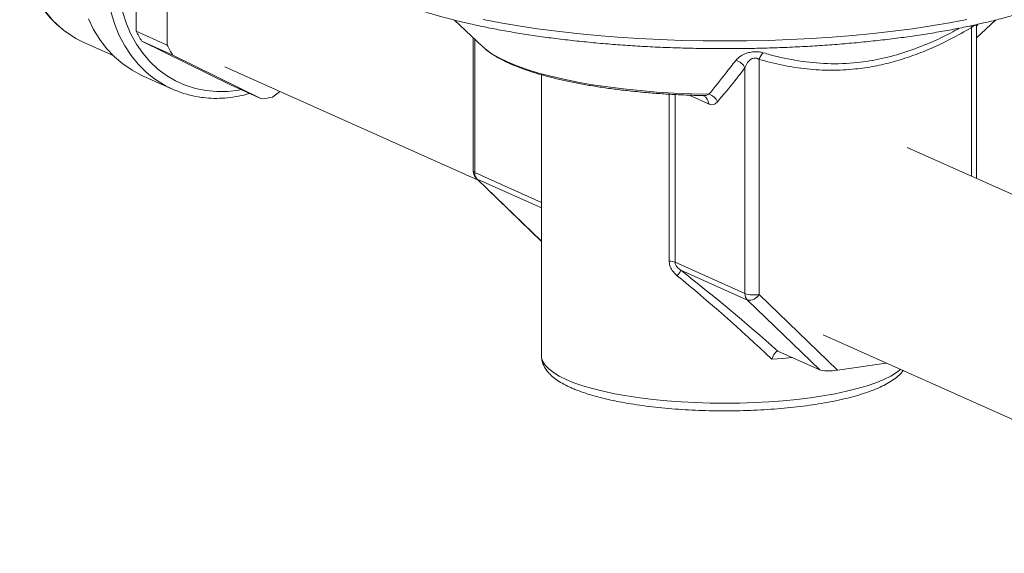
# Model space of a CAD drawing. Extents: x 19.1 to 30.2, y 3.1 to 8.5.
# Drawn here: x 21.9 to 22.1, y 7 to 7.2 of the extents above; entities that cross this region are included whole.
import ezdxf

# ---------------------------------------------------------------- set-up
doc = ezdxf.new("R2010")
doc.units = 0
doc.header["$MEASUREMENT"] = 0
doc.layers.get('0').update_dxf_attribs({"linetype": 'CONTINUOUS'})
doc.layers.add('D7', color=7, linetype='CONTINUOUS')

# ---------------------------------------------------------------- blocks, each defined once
blk = doc.blocks.new('A$C0D8A21F6')
at = {"color": 7, "linetype": 'Continuous', "lineweight": 15}
for p, q in [((1.997391676711416, 3.248140759432204), (1.997391676711416, 3.219475174902126)), ((2.005174916925938, 3.244651628297039), (2.005174916925938, 3.215986043766961)), ((2.077356922340755, 3.222264655100503), (2.084447789678933, 3.215575912909811)), ((2.20857320773581, 3.21779116376435), (2.213309843355432, 3.22225918340143)), ((1.997391676711416, 3.219475174902126), (2.005174916925938, 3.215986043766961)), ((2.207271481149405, 3.183007064092486), (2.207271481149405, 3.220349677474335)), ((2.20857320773581, 3.18242351602807), (2.20857320773581, 3.220436762557281)), ((2.208909132554851, 3.221209244656251), (2.20860904583057, 3.220832692639052)), ((1.984262694725572, 3.21664499162739), (1.991606186508733, 3.213352994320964)), ((1.998804405143574, 3.216957096089335), (2.021062002789705, 3.205950239844116)), ((2.006587645358096, 3.21346796495417), (1.998804405143574, 3.216957096089335)), ((2.082099358616333, 3.217791163764353), (2.082099358616333, 3.184276419240398)), ((2.08244815520392, 3.217462147532611), (2.08244815520392, 3.183939507608322)), ((2.084447789678933, 3.215575912909811), (2.084799151307166, 3.215257180721697)), ((2.006587645358096, 3.21346796495417), (2.028845243004227, 3.202461108708949)), ((2.15391127529945, 3.21237610218185), (2.15391127529945, 3.153251113815504)), ((2.019696906085471, 3.210508302336486), (2.083330835192712, 3.181981992318867)), ((2.150354892127837, 3.153497750247844), (2.150354892127837, 3.210203459930861)), ((1.99914814331548, 3.208188850791924), (2.006524593971747, 3.204882078426888)), ((2.099233466574375, 3.208505892898806), (2.099233466574375, 3.137842099932401)), ((2.021062002789705, 3.205950239844116), (2.028845243004227, 3.202461108708949)), ((2.031670699868542, 3.202883314595985), (2.033488644507045, 3.204325635142816)), ((2.131333215940472, 3.161673765930662), (2.131333215940472, 3.203618446018117)), ((2.132797111081786, 3.203541947525515), (2.132797111081786, 3.161368688163638)), ((2.141195597526419, 3.201198791338673), (2.136331982045135, 3.203379090511962)), ((2.313876367501933, 3.135217400934017), (2.191152443575362, 3.190233030954413)), ((2.08244815520392, 3.183939507608322), (2.099233466574375, 3.176414858374596)), ((2.08289407157352, 3.182403873578629), (2.099233466574375, 3.166621229961372)), ((2.08289407157352, 3.182403873578629), (2.083108528828475, 3.18225999515489)), ((2.099233466574375, 3.175031383318291), (2.083108528828475, 3.18225999515489)), ((2.083108528828475, 3.18225999515489), (2.099233466574375, 3.166684501338835)), ((2.132797111081786, 3.161368688163638), (2.150354892127837, 3.153497750247844)), ((2.151015265752392, 3.151818237794414), (2.134257712264443, 3.159330443509834)), ((2.15391127529945, 3.153251113815504), (2.173633989512282, 3.134200434792806)), ((2.169143697004586, 3.134307517857824), (2.151015265752392, 3.151818237794414)), ((2.170030312873507, 3.143115679749677), (2.292601089247398, 3.088168703898962)), ((2.158625935029775, 3.139002639174311), (2.158828469622122, 3.138931707788295)), ((2.169143697004586, 3.134307517857824), (2.158828469622122, 3.138931707788295)), ((2.185846727549674, 3.136025375021532), (2.173633989512282, 3.134200434792806))]:
    blk.add_line(p, q, dxfattribs=at)
at = {"color": 7, "linetype": 'Continuous', "lineweight": 15, "flags": 128}
for points in [[(1.985360593979195, 3.222548682681028), (1.986670641887017, 3.21988358466805), (1.988209697068129, 3.217398269396721), (1.98996486932937, 3.215113552361018), (1.99192145841198, 3.213048568965718), (1.994063077111974, 3.211220614259833), (1.996371788529501, 3.209644998083776), (1.998828256297386, 3.208334916843416), (1.99914814331548, 3.208188850791924)], [(1.968400358655117, 3.243828366754702), (1.96853245200937, 3.240708315388808), (1.968927571231021, 3.237655160366993), (1.969582243998133, 3.234695732925367), (1.970490717022869, 3.231856040618698), (1.971645006611638, 3.229161038765081), (1.973034968826042, 3.226634411137709), (1.97464838862814, 3.224298361831018), (1.976471087226713, 3.222173420130314), (1.978487046680939, 3.220278260099661), (1.979122968560546, 3.21976017204025)], [(2.084538155779825, 3.222405799148817), (2.088933570962226, 3.22156965350084), (2.09350027932787, 3.220797446307795), (2.098224411933515, 3.220091522737548), (2.103091621743715, 3.219454026656777), (2.108087127202239, 3.218886894120129), (2.113195757123208, 3.21839184749048), (2.118401996765456, 3.217970390208173), (2.123690034950286, 3.217623802225116), (2.12904381207953, 3.217353136117634), (2.134447068908031, 3.21715921388979), (2.139883395922368, 3.21704262447702), (2.145336283176064, 3.217003721957541), (2.150789170429775, 3.21704262447702), (2.156225497444112, 3.21715921388979), (2.161628754272598, 3.217353136117634), (2.166982531401857, 3.217623802225116), (2.172270569586686, 3.217970390208173), (2.177476809228921, 3.21839184749048), (2.182585439149889, 3.218886894120129), (2.187580944608428, 3.219454026656777), (2.192448154418628, 3.220091522737548), (2.197172287024273, 3.220797446307795), (2.201738995389903, 3.22156965350084), (2.206134410572318, 3.222405799148817)], [(2.000972651189286, 3.208279389164062), (1.999909159708068, 3.209179015925663), (1.997906627109899, 3.211164748347034), (1.996098684796081, 3.213373197447538), (1.99450031394602, 3.215786063322408), (1.993124759163976, 3.218383352205105), (1.991983418730086, 3.221143542141959), (1.991085750150617, 3.224043761329874), (1.990439191790159, 3.227059977639268), (1.990049101234874, 3.230167197751886), (1.989918710897982, 3.233339674263295)], [(1.992882363540986, 3.233134143903012), (1.993012392936592, 3.230062843339709), (1.993401338420398, 3.22705739386511), (1.994045781925522, 3.224144207477259), (1.99494006005925, 3.221348885362881), (1.996076313873203, 3.218695992913227), (1.997444557928006, 3.216208843842534), (1.999032768045694, 3.213909295306259), (2.000826986978666, 3.211817555819628), (2.002811447066406, 3.209952007664455), (2.004968708802338, 3.20832904534501), (2.00727981409274, 3.206962931512507), (2.009724452861221, 3.205865671624432), (2.012281141534388, 3.20504690844013), (2.014927411840247, 3.204513837279906), (2.017640008260202, 3.204271142792283), (2.020395092399383, 3.20432095778515), (2.023168452479325, 3.204662844482549), (2.023709549580431, 3.204763377087126)], [(2.208909132554851, 3.221209244656251), (2.208646250014212, 3.221021045700324), (2.20859690183444, 3.220976366073295)], [(2.084799151307166, 3.215257180721697), (2.08526228070771, 3.214870320465444), (2.086774420987609, 3.213791395037063), (2.088575427899158, 3.212742600790033), (2.090656417660654, 3.211729111085482), (2.093007125426013, 3.210755925138709), (2.095615955917864, 3.209827843359669), (2.098470040623354, 3.208949443674122), (2.101555301270295, 3.208125058942208), (2.10485651927074, 3.207358755585858), (2.108357410789282, 3.206654313530453), (2.112040707065972, 3.206015207559693), (2.115888239597467, 3.205444590175592), (2.119881029756357, 3.204945276048242), (2.123999382406595, 3.204519728131942), (2.128222983053121, 3.204170045516239), (2.132530998046775, 3.203897953071824), (2.136902177349853, 3.203704792942283), (2.141314959355597, 3.203591517923755)], [(2.099233466574375, 3.137842099932401), (2.099270856042921, 3.137361635179923), (2.099569608014647, 3.136403821673259), (2.10016517443691, 3.135455335953015), (2.10105369283292, 3.134522329313054), (2.102229400819937, 3.133610852659462), (2.103684673480501, 3.132726817268098), (2.105410072812987, 3.131875956447708)], [(2.162192559976688, 3.137423627339267), (2.159775234176479, 3.137197777627026), (2.157090604211874, 3.136991808615612)], [(2.105410072812987, 3.131875956447708), (2.107394408940607, 3.131063788357213), (2.109624812682156, 3.130295580218334), (2.112086819013484, 3.129576314155642), (2.11476446087876, 3.128910654885551), (2.117640372743011, 3.12830291946387), (2.120695903214227, 3.127757049288011), (2.123911236004773, 3.127276584535533), (2.1272655184477, 3.126864641204726), (2.130736996734214, 3.126523890906164), (2.1343031569955, 3.126256543536293), (2.137940871313845, 3.126064332945395), (2.141626547715958, 3.125948505692907), (2.145336283176064, 3.125909812963013), (2.149046018636184, 3.125948505692907), (2.152731695038298, 3.126064332945395), (2.156369409356628, 3.126256543536293), (2.159935569617929, 3.126523890906164), (2.163407047904442, 3.126864641204726), (2.166761330347356, 3.127276584535533), (2.169976663137916, 3.127757049288011), (2.173032193609117, 3.12830291946387), (2.175908105473368, 3.128910654885551), (2.178585747338659, 3.129576314155642), (2.181047753669972, 3.130295580218334), (2.183278157411522, 3.131063788357213), (2.185262493539156, 3.131875956447708), (2.186987892871642, 3.132726817268098), (2.188443165532206, 3.133610852659462), (2.189476909534008, 3.134398008958197)]]:
    blk.add_lwpolyline(points, dxfattribs=at)
at = {"color": 7, "linetype": 'Continuous', "lineweight": 15}
for centre, radius, start, end in [((1.994285687251633, 3.238979493885701), 0.02448040788679414, 231.7289969479872, 245.8310202290548), ((2.02158248996561, 3.23139171550585), 0.02696663467805237, 206.225135438526, 212.3626990863345), ((2.211497847976077, 3.221945200181672), 0.004517506974335745, 194.0464644219447, 200.6823431459869), ((2.02936573017989, 3.227902584370554), 0.02696663467777889, 206.2251354385057, 212.3626990863755), ((2.147441017559672, 3.209026418314778), 0.003142625011832941, 21.99594081182384, 79.13061666578331), ((2.157292037250869, 3.211368859243041), 0.00352761813550898, 130.8993027507505, 163.4094320273387), ((2.016999337328073, 3.228249174258284), 0.02560560456815675, 231.2513277849659, 259.6572075009078), ((2.026403117784398, 3.228469395079832), 0.0261226900517395, 275.3642289581196, 281.6333324488454), ((2.139047807660404, 3.201311061075231), 0.002150722158316737, 357.0077459638429, 64.11818760542957), ((2.140537157749833, 3.200570435843257), 0.003119601300651182, 20.89334743637261, 75.5622942563015), ((2.084702811789128, 3.184276419240398), 0.002603453172802419, 180, 225.9929728043567), ((2.082540004111266, 3.184383602809806), 0.0004534939578026981, 193.6712494455103, 258.3146961632565), ((2.084761415029533, 3.183879483089409), 0.0023140384533759, 178.5136213344842, 224.4152522914235), ((2.131092150666788, 3.156852290371873), 0.004827498216485718, 69.31825348552465, 87.13769558182807), ((2.125624290495637, 3.164135547421996), 0.009880536171934831, 321.3506558718236, 330.9009981742659), ((2.152668151953463, 3.153437725728939), 0.002314038453383744, 178.5136213346456, 224.41525229148), ((2.152645688849972, 3.160765960782033), 0.007620671492163855, 252.5061756327104, 279.5595627655616), ((2.151349321514715, 3.154786096670332), 0.002986599999950683, 263.5779411441495, 329.0722602107829)]:
    blk.add_arc(centre, radius, start, end, dxfattribs=at)
for centre, major_axis, ratio, start_param, end_param in [((2.145336283176064, 3.136171773753649), (0.04573402272592707, -0.04188083633184903), 0.1389584524659415, 1.439561843642727, 1.960585316223738), ((2.146930566136703, 3.138188197839156), (0.04840235507977698, -0.04170703479263655), 0.130255310193181, 1.440076256334407, 1.945784459827453), ((2.172332262925877, 3.134783982857225), (0.003443710005675983, 0.0002305832033998476), 0.2082643255992652, 3.515245325553452, 5.086041652352008)]:
    blk.add_ellipse(centre, major_axis=major_axis, ratio=ratio, start_param=start_param, end_param=end_param, dxfattribs=at)
for points, knots in [([(1.968109694832108, 3.244109126448102), (1.968116585452719, 3.243577358683591), (1.968136300299591, 3.242055910813185), (1.96835305593423, 3.239576079251631), (1.96883365857876, 3.236709724042477), (1.969550618822254, 3.233933572284258), (1.970494331284428, 3.23126991920498), (1.971658195924618, 3.228739846290271), (1.973033520398673, 3.226365077518018), (1.974605425779842, 3.224159215379668), (1.97637466585617, 3.222159796390013), (1.977848535575006, 3.220723730258339), (1.978778382465819, 3.220034033271968), (1.979006084477589, 3.219865139454217)], [0, 0, 0, 0, 0.05467919233390488, 0.1564433692373855, 0.2582126927241138, 0.3599184840066259, 0.4615338957760334, 0.5630296033977809, 0.6643764061624391, 0.7655489582689736, 0.8665302020393436, 0.9673157572421865, 1, 1, 1, 1]), ([(2.060802036131193, 3.227774629834247), (2.061274275819898, 3.227566986833981), (2.062658599179457, 3.226958302171095), (2.065124327862193, 3.225985415577977), (2.068265168974293, 3.224874074375547), (2.071611113465053, 3.223815883124391), (2.075149704828448, 3.222811018246979), (2.07887352655743, 3.221860774913971), (2.082773224505956, 3.220966420874536), (2.086839184438844, 3.220129437467174), (2.091061106197955, 3.219351355810572), (2.0954281614476, 3.218633722357158), (2.099929005241421, 3.217978047639448), (2.104551830600556, 3.217385773387544), (2.109284412827165, 3.216858245331469), (2.114114156616267, 3.216396692536847), (2.119028142014741, 3.216002211150565), (2.124013170166833, 3.215675751737571), (2.129055808622454, 3.215418109423481), (2.134142436347489, 3.215229916330468), (2.139259288487025, 3.21511163592786), (2.144392500945557, 3.215063559036228), (2.149528145977754, 3.215085801269648), (2.154652266114795, 3.215178301027507), (2.159750937606745, 3.215340818791645), (2.16481032357305, 3.21557293911593), (2.169816727784323, 3.215874074828921), (2.174756619775692, 3.216243470865457), (2.179616679141802, 3.216680210070724), (2.184383839980171, 3.217183220886483), (2.189045335574164, 3.217751287288653), (2.19358874344266, 3.218383061503598), (2.19800203090513, 3.219077080252045), (2.202273601318751, 3.219831785584622), (2.206392341111169, 3.220645551825033), (2.210347667606356, 3.22151672078812), (2.214129577321827, 3.222443648376302), (2.217728693688102, 3.223424766987986), (2.221136311612653, 3.224458670002665), (2.224344433054185, 3.225544226948545), (2.227345781425583, 3.226680740408039), (2.230133768675287, 3.227868156553676), (2.23270236568608, 3.229107334932849), (2.235045767528931, 3.23040035427006), (2.237157707579968, 3.231750741735414), (2.239029648673025, 3.233162984091077), (2.24064811543073, 3.234640020866966), (2.241993741211814, 3.23617998176957), (2.243048339803323, 3.237772199516691), (2.243789213164078, 3.239396547694394), (2.244242100980571, 3.241022982497082), (2.244294968679938, 3.242108330545406), (2.24432077643506, 3.242638151154079)], [0, 0, 0, 0, 0.01064721813435844, 0.03121125379804049, 0.05170494399520839, 0.07212939275891005, 0.09249653181642442, 0.1128166121293871, 0.1330981190159072, 0.1533479729247728, 0.173571794500301, 0.1937741564841648, 0.2139587986712703, 0.2341288030589454, 0.2542867336449035, 0.2744347471601847, 0.2945746807897104, 0.3147081220497681, 0.3348364650200011, 0.3549609562676088, 0.3750827331071133, 0.3952028563074566, 0.4153223389687736, 0.4354420689364925, 0.4555628143406218, 0.4756855898412568, 0.4958114576460513, 0.5159415559582259, 0.536077131070164, 0.5562195747097883, 0.5763704686603222, 0.5965316391736337, 0.6167052243581128, 0.6368937585571902, 0.6571002787202833, 0.6773284587772301, 0.697582778679422, 0.7178687340830076, 0.7381930882384085, 0.7585641538922815, 0.7789920567899562, 0.7994888433289811, 0.8200680836672666, 0.8407431351951362, 0.8615221661810512, 0.882395976022614, 0.9032983625092996, 0.9240288681940039, 0.9442856621936447, 0.9637507554391516, 0.9823046654509435, 1, 1, 1, 1]), ([(2.207271481149405, 3.220349677474335), (2.205561637192986, 3.219379165269668), (2.202135238685685, 3.21743433190818), (2.197117376547297, 3.215075718418376), (2.192283272169405, 3.213169775498301), (2.187628233087551, 3.211700363221169), (2.182902988864996, 3.210600432001108), (2.177675108157487, 3.209823535468246), (2.172007144170152, 3.209539255427501), (2.165901649252291, 3.209879914455502), (2.159844656204626, 3.210801132859025), (2.155889260510378, 3.211851061555265), (2.153911275299436, 3.21237610218185)], [0, 0, 0, 0, 0.09997550483227016, 0.2003433817674129, 0.2856103262422963, 0.3708675706252205, 0.4578681989067682, 0.5448661202243362, 0.6569087090804421, 0.768974998999869, 0.8844707152815809, 1, 1, 1, 1]), ([(2.154982394130258, 3.21403524975559), (2.15556421122524, 3.213866779382524), (2.158459899043919, 3.213028306929058), (2.163798024905091, 3.211879779656474), (2.171104200576238, 3.21115178908998), (2.178115401516507, 3.211369019465529), (2.1847148139219, 3.212459674668253), (2.190833231228424, 3.214141637405969), (2.196613009107978, 3.216369877256138), (2.201076890578662, 3.218450687402331), (2.203497960300808, 3.219818640532601), (2.204232653486088, 3.220233756972)], [0, 0, 0, 0, 0.03732330268343016, 0.1857570598466783, 0.3344853184184166, 0.4826344845980006, 0.603979431456921, 0.7256598423669576, 0.8470929173580544, 0.9535991092823594, 1, 1, 1, 1]), ([(2.207271481149405, 3.220349677474335), (2.207389879008545, 3.220465711379173), (2.207562690579323, 3.220635072561056), (2.207839165976097, 3.220846148226183), (2.208042261114926, 3.220960482715917), (2.208264834172851, 3.221018137164656), (2.20838830356432, 3.220985825178481), (2.208520348220347, 3.220854452106742), (2.208589964688116, 3.220700647519742), (2.208560700355434, 3.220488567062455), (2.208554328845082, 3.220442392326678)], [0, 0, 0, 0, 0.1635140030211877, 0.2386623534237178, 0.3821816323534222, 0.4569684098972165, 0.6259430755479166, 0.6728830144866224, 0.9287791974458178, 0.9999999999999999, 0.9999999999999999, 0.9999999999999999, 0.9999999999999999]), ([(2.208583867318396, 3.220440506634667), (2.208584421250407, 3.220558095310789), (2.208585670767377, 3.220823342744719), (2.208665749693523, 3.221086681997193), (2.208717502278688, 3.221203770216615), (2.208710332582271, 3.221190267249241), (2.208708132960084, 3.22118612461545)], [0, 0, 0, 0, 0.2552074978938458, 0.5756773200281279, 0.8698202087821975, 1, 1, 1, 1]), ([(2.084889595567546, 3.21520883000022), (2.085173304869087, 3.21495902359927), (2.085926566867002, 3.214295775451788), (2.087418301871764, 3.213307891674724), (2.089341113629914, 3.212220021572382), (2.091510515774175, 3.211195001225745), (2.093891510311863, 3.210230622149371), (2.096475455837563, 3.209326554466566), (2.099251831148877, 3.208481131672368), (2.102211402609896, 3.207694062949805), (2.105343885301835, 3.206965763383675), (2.108638058497348, 3.206297243011285), (2.112081649906344, 3.205689839288386), (2.115661432484799, 3.205145038938792), (2.119363333637679, 3.204664397455304), (2.123172492615609, 3.204249268075667), (2.127073564368047, 3.203901413979455), (2.131050088600361, 3.203620439994509), (2.135087330431631, 3.203413162515021), (2.138010494309583, 3.20330222656191), (2.1395849385909, 3.203272591837855), (2.139792471759549, 3.203268685578195)], [0, 0, 0, 0, 0.03472709876291948, 0.09220213667214075, 0.1504293824450869, 0.2083446685923967, 0.2657728404970404, 0.3227444728172852, 0.3793407470637509, 0.4356413593127721, 0.4917119611857899, 0.547603768485365, 0.6033561337628396, 0.6589993300120516, 0.7145568601859077, 0.7700472251866806, 0.8254852413730666, 0.8808830182548918, 0.9362506901933928, 0.9915969739799223, 1, 1, 1, 1]), ([(2.148033624542151, 3.212112663432926), (2.14842182379509, 3.21252340001449), (2.149059537699415, 3.213198137091119), (2.150538955544221, 3.213887377695329), (2.151942428151131, 3.214242067793812), (2.153321849485152, 3.214327896684189), (2.154340463015458, 3.21420899694095), (2.154833462456892, 3.214075560091796), (2.154982394130258, 3.21403524975559)], [0, 0, 0, 0, 0.2948830244837549, 0.4844187706140507, 0.6410074155388994, 0.7977188190997933, 0.9388922740484964, 1, 1, 1, 1]), ([(2.141314959355583, 3.203591517923755), (2.142737792266573, 3.205353872414094), (2.144991074482661, 3.208144841051979), (2.147214265410113, 3.21104412834277), (2.148033624542151, 3.212112663432926)], [0, 0, 0, 0, 0.6314490483401606, 1, 1, 1, 1]), ([(2.150354892127822, 3.210203459930861), (2.150544111539517, 3.210673854460241), (2.150841558075996, 3.211413298803103), (2.151551173885693, 3.212197273018965), (2.152061007909509, 3.212514818306666), (2.152448142938127, 3.212663501021602), (2.152755807790669, 3.212723080902784), (2.153170574833879, 3.212710274267687), (2.153457518786169, 3.212629227948618), (2.15372514281384, 3.212501437173636), (2.153836020982993, 3.212426775760418), (2.153911275299436, 3.212376102181846)], [0, 0, 0, 0, 0.3479545792261474, 0.5469728687566057, 0.6557568122624409, 0.6905041599929346, 0.7759326516238764, 0.8206559251481959, 0.9154951154713158, 0.9426455417667897, 1, 1, 1, 1]), ([(2.150354892127822, 3.210203459930861), (2.149515962025248, 3.209134575321208), (2.14723818716584, 3.206232452147898), (2.144917551735986, 3.203444252275947), (2.143451632438925, 3.201682977780276)], [0, 0, 0, 0, 0.3683112486349913, 0.9999999999999999, 0.9999999999999999, 0.9999999999999999, 0.9999999999999999]), ([(2.012555735356855, 3.203043931314117), (2.013117568663617, 3.202939593845503), (2.014556006531507, 3.202672463071861), (2.016933939225538, 3.202540491462621), (2.019658625402769, 3.202608796923544), (2.022395956608349, 3.202970996128403), (2.024453902736539, 3.203379845220347), (2.025579955313574, 3.203748243898403), (2.025807763542318, 3.203822773500331)], [0, 0, 0, 0, 0.1306958258844067, 0.3346149522736319, 0.5387812622053596, 0.7432528370007356, 0.9480582722065428, 1, 1, 1, 1]), ([(2.141314959355583, 3.203591517923755), (2.141065747280166, 3.203476369688488), (2.140590611632589, 3.203256833651817), (2.140050484347356, 3.20330389404228), (2.139793657720432, 3.203326270918387)], [0, 0, 0, 0, 0.5245072153550063, 0.9999999999999999, 0.9999999999999999, 0.9999999999999999, 0.9999999999999999]), ([(2.139806961153212, 3.203251682738379), (2.139863763620269, 3.203252563941529), (2.139987108224048, 3.203254477443858), (2.139985158141016, 3.203248122332067), (2.139984106107207, 3.203244693866575)], [0, 0, 0, 0, 0.4605184606186357, 1, 1, 1, 1]), ([(2.141195597526405, 3.201198791338673), (2.141265036918028, 3.201170026904938), (2.141780917557185, 3.200956329547948), (2.142603517321163, 3.200917848942712), (2.143211668861525, 3.201466494134138), (2.143451632438925, 3.201682977780276)], [0, 0, 0, 0, 0.08606284573306165, 0.6393799661639911, 1, 1, 1, 1]), ([(2.131333215940458, 3.161673765930662), (2.13136905248264, 3.161294168313118), (2.131447692665603, 3.160461174271916), (2.132121255870302, 3.159122761111018), (2.13290048587173, 3.15838278624328), (2.133340820156661, 3.157964634601722)], [0, 0, 0, 0, 0.2669272347776415, 0.5857486604960735, 1, 1, 1, 1]), ([(2.132797111081771, 3.161368688163638), (2.132800029081807, 3.161305234934478), (2.132809028679162, 3.161109534623613), (2.132954481201523, 3.160646081268208), (2.133429385583852, 3.15995970564396), (2.133945857197546, 3.159567353160977), (2.134257712264443, 3.159330443509834)], [0, 0, 0, 0, 0.07282403538923413, 0.2246014356208167, 0.5318000742924474, 1, 1, 1, 1]), ([(2.099254620724622, 3.137836759346984), (2.099247984181773, 3.137761870146885), (2.099205442893762, 3.137281818544466), (2.099396125363526, 3.136394888908761), (2.099813784071387, 3.135247065243757), (2.100484398090217, 3.134166000428863), (2.101386171204624, 3.133128401424571), (2.10255871356226, 3.132117237171418), (2.10401957534242, 3.131135691218976), (2.10541806873313, 3.130383560751255), (2.106646442254018, 3.129810412711688), (2.107929784004796, 3.129261799889406), (2.109729090584921, 3.128589867070833), (2.112080647169194, 3.12784819292526), (2.114610729380544, 3.12716979099643), (2.11730692719712, 3.126553985697107), (2.120156894440143, 3.126000907451864), (2.123146681735889, 3.125511455186874), (2.12626087722586, 3.125086910171916), (2.129482808067962, 3.124728678953382), (2.132794757531428, 3.124438120969184), (2.136178168605682, 3.124216434831638), (2.139613835283072, 3.12406458270817), (2.143082083312152, 3.123983240767709), (2.146562943596138, 3.123972768213299), (2.15003624161605, 3.124033189235462), (2.153481827274206, 3.124164181824494), (2.156879756111394, 3.124365083195801), (2.160210529756256, 3.124634915938776), (2.163455198370613, 3.124972419748101), (2.166595522016436, 3.125376100499075), (2.16961415522502, 3.125844304976704), (2.172494843567875, 3.126375334701901), (2.17522264631161, 3.126967615011466), (2.177784157866981, 3.127619976859528), (2.180167844656154, 3.12833204088853), (2.182364009635776, 3.12910509939482), (2.184365936546513, 3.129942596218768), (2.186165237895892, 3.130854427541365), (2.187764280197726, 3.131849243594189), (2.189045072904975, 3.132916819563), (2.189819024976856, 3.133674822282288), (2.190087302452895, 3.13409643858844), (2.190101134485076, 3.134118176568077)], [0, 0, 0, 0, 0.003790156236476586, 0.02429550018351549, 0.04480366371801411, 0.0661905142658791, 0.08931413370695951, 0.1146832053514677, 0.141993517150093, 0.1701639385934481, 0.1818772684950943, 0.1959367006952557, 0.2235567040887517, 0.2508917976008194, 0.277971418571594, 0.3048612865212575, 0.3316109921386932, 0.3582566853113503, 0.3848247750236512, 0.4113348630937048, 0.4378018382815407, 0.464237336189209, 0.4906507643087691, 0.5170500401512826, 0.543442145604343, 0.5698335698066022, 0.596228885627389, 0.6226343187024715, 0.6490569283876806, 0.6755047350234304, 0.7019872654343203, 0.7285162741247213, 0.7551067379834985, 0.7817782656809723, 0.8085571185983649, 0.8354790807007716, 0.8625933073962838, 0.8899664842448788, 0.9176830070118994, 0.9458224789451745, 0.9743462824143039, 0.9986773282190653, 1, 1, 1, 1]), ([(2.158625935029775, 3.139002639174311), (2.158525493592251, 3.138992853097101), (2.158324778582909, 3.138973297297952), (2.157945212764943, 3.138598906706534), (2.157548195962136, 3.138007359292146), (2.157264089572877, 3.137422241451585), (2.157119254095008, 3.137065112529026), (2.15709194713601, 3.136995244636431), (2.157090604211859, 3.136991808615612)], [0, 0, 0, 0, 0.2255820336877928, 0.4507870567818479, 0.6859737082915557, 0.939241481380127, 0.997011967482364, 1, 1, 1, 1])]:
    blk.add_open_spline(points, degree=3, knots=knots, dxfattribs=at)
blk = doc.blocks.new('A$C6B744BB6')
at = {"color": 7, "linetype": 'Continuous', "lineweight": 15}
for p, q in [((5.618786462996475, 11.18392728644075), (5.618786462996475, 11.15526170191067)), ((5.626569703210997, 11.18043815530558), (5.626569703210997, 11.1517725707755)), ((5.698751708625814, 11.15805118210904), (5.705842575963992, 11.15136243991835)), ((5.829967994020869, 11.15357769077289), (5.834704629640491, 11.15804571040997)), ((5.83030391883991, 11.15699577166479), (5.830003832115629, 11.15661921964759)), ((5.618786462996475, 11.15526170191067), (5.626569703210997, 11.1517725707755)), ((5.828666267434464, 11.11879359110103), (5.828666267434464, 11.15613620448288)), ((5.829967994020869, 11.11821004303661), (5.829967994020869, 11.15622328956582)), ((5.605657481010631, 11.15243151863593), (5.613000972793792, 11.14913952132951)), ((5.620199191428632, 11.15274362309788), (5.642456789074764, 11.14173676685266)), ((5.627982431643154, 11.14925449196271), (5.620199191428632, 11.15274362309788)), ((5.703494144901391, 11.1535776907729), (5.703494144901391, 11.12006294624894)), ((5.703842941488979, 11.15324867454115), (5.703842941488979, 11.11972603461686)), ((5.705842575963992, 11.15136243991835), (5.706193937592225, 11.15104370773024)), ((5.627982431643154, 11.14925449196271), (5.650240029289286, 11.13824763571749)), ((5.775306061584509, 11.14816262919039), (5.775306061584509, 11.08903764082405)), ((5.64109169237053, 11.14629482934503), (5.70472562147777, 11.11776851932741)), ((5.771749678412895, 11.08928427725639), (5.771749678412895, 11.1459899869394)), ((5.620542929600539, 11.14397537780047), (5.627919380256806, 11.14066860543543)), ((5.720628252859434, 11.14429241990735), (5.720628252859434, 11.07362862694094)), ((5.642456789074764, 11.14173676685266), (5.650240029289286, 11.13824763571749)), ((5.653065486153601, 11.13866984160452), (5.654883430792104, 11.14011216215136)), ((5.752728002225531, 11.0974602929392), (5.752728002225531, 11.13940497302666)), ((5.754191897366844, 11.13932847453406), (5.754191897366844, 11.09715521517218)), ((5.762590383811478, 11.13698531834721), (5.757726768330194, 11.1391656175205)), ((5.935271153786992, 11.07100392794256), (5.812547229860421, 11.12601955796296)), ((5.703842941488979, 11.11972603461686), (5.720628252859434, 11.11220138538314)), ((5.704288857858579, 11.11819040058717), (5.720628252859434, 11.10240775696991)), ((5.704288857858579, 11.11819040058717), (5.704503315113534, 11.11804652216343)), ((5.720628252859434, 11.11081791032683), (5.704503315113534, 11.11804652216343)), ((5.704503315113534, 11.11804652216343), (5.720628252859434, 11.10247102834738)), ((5.754191897366844, 11.09715521517218), (5.771749678412895, 11.08928427725639)), ((5.772410052037451, 11.08760476480295), (5.755652498549502, 11.09511697051838)), ((5.790538483289644, 11.07009404486637), (5.772410052037451, 11.08760476480295)), ((5.775306061584509, 11.08903764082405), (5.795028775797341, 11.06998696180135)), ((5.791425099158566, 11.07890220675822), (5.913995875532457, 11.0239552309075)), ((5.780020721314834, 11.07478916618285), (5.780223255907181, 11.07471823479684)), ((5.790538483289644, 11.07009404486637), (5.780223255907181, 11.07471823479684)), ((5.807241513834732, 11.07181190203007), (5.795028775797341, 11.06998696180135))]:
    blk.add_line(p, q, dxfattribs=at)
at = {"color": 7, "linetype": 'Continuous', "lineweight": 15, "flags": 128}
for points in [[(5.606755380264254, 11.15833520968957), (5.608065428172075, 11.15567011167659), (5.609604483353188, 11.15318479640526), (5.611359655614429, 11.15090007936956), (5.613316244697039, 11.14883509597426), (5.615457863397033, 11.14700714126838), (5.61776657481456, 11.14543152509232), (5.620223042582445, 11.14412144385196), (5.620542929600539, 11.14397537780047)], [(5.589795144940176, 11.17961489376324), (5.589927238294429, 11.17649484239735), (5.590322357516079, 11.17344168737553), (5.590977030283192, 11.17048225993391), (5.591885503307928, 11.16764256762724), (5.593039792896697, 11.16494756577362), (5.594429755111101, 11.16242093814625), (5.596043174913198, 11.16008488883956), (5.597865873511772, 11.15795994713886), (5.599881832965998, 11.1560647871082), (5.600517754845605, 11.15554669904879)], [(5.705932942064884, 11.15819232615736), (5.710328357247285, 11.15735618050938), (5.714895065612929, 11.15658397331634), (5.719619198218574, 11.15587804974609), (5.724486408028774, 11.15524055366532), (5.729481913487298, 11.15467342112867), (5.734590543408267, 11.15417837449902), (5.739796783050515, 11.15375691721671), (5.745084821235345, 11.15341032923366), (5.750438598364589, 11.15313966312618), (5.75584185519309, 11.15294574089833), (5.761278182207427, 11.15282915148556), (5.766731069461123, 11.15279024896608), (5.772183956714834, 11.15282915148556), (5.777620283729171, 11.15294574089833), (5.783023540557657, 11.15313966312618), (5.788377317686916, 11.15341032923366), (5.793665355871745, 11.15375691721671), (5.79887159551398, 11.15417837449902), (5.803980225434948, 11.15467342112867), (5.808975730893486, 11.15524055366532), (5.813842940703687, 11.15587804974609), (5.818567073309332, 11.15658397331634), (5.823133781674962, 11.15735618050938), (5.827529196857377, 11.15819232615736)], [(5.622367437474345, 11.1440659161726), (5.621303945993127, 11.14496554293421), (5.619301413394957, 11.14695127535558), (5.61749347108114, 11.14915972445608), (5.615895100231079, 11.15157259033095), (5.614519545449035, 11.15416987921365), (5.613378205015145, 11.1569300691505), (5.612480536435676, 11.15983028833842), (5.611833978075218, 11.16284650464781), (5.611443887519933, 11.16595372476043), (5.611313497183041, 11.16912620127184)], [(5.614277149826044, 11.16892067091155), (5.614407179221651, 11.16584937034825), (5.614796124705457, 11.16284392087365), (5.61544056821058, 11.1599307344858), (5.616334846344309, 11.15713541237142), (5.617471100158262, 11.15448251992177), (5.618839344213065, 11.15199537085108), (5.620427554330753, 11.1496958223148), (5.622221773263725, 11.14760408282817), (5.624206233351465, 11.145738534673), (5.626363495087396, 11.14411557235355), (5.628674600377799, 11.14274945852105), (5.63111923914628, 11.14165219863297), (5.633675927819446, 11.14083343544867), (5.636322198125306, 11.14030036428845), (5.63903479454526, 11.14005766980083), (5.641789878684442, 11.14010748479369), (5.644563238764384, 11.14044937149109), (5.64510433586549, 11.14054990409567)], [(5.83030391883991, 11.15699577166479), (5.830041036299271, 11.15680757270886), (5.829991688119499, 11.15676289308184)], [(5.706193937592225, 11.15104370773024), (5.706657066992769, 11.15065684747399), (5.708169207272668, 11.14957792204561), (5.709970214184217, 11.14852912779858), (5.712051203945713, 11.14751563809402), (5.714401911711072, 11.14654245214725), (5.717010742202923, 11.14561437036821), (5.719864826908413, 11.14473597068266), (5.722950087555354, 11.14391158595075), (5.726251305555799, 11.1431452825944), (5.72975219707434, 11.142440840539), (5.733435493351031, 11.14180173456823), (5.737283025882526, 11.14123111718413), (5.741275816041416, 11.14073180305678), (5.745394168691654, 11.14030625514048), (5.74961776933818, 11.13995657252478), (5.753925784331834, 11.13968448008037), (5.758296963634912, 11.13949131995082), (5.762709745640656, 11.1393780449323)], [(5.720628252859434, 11.07362862694094), (5.72066564232798, 11.07314816218846), (5.720964394299706, 11.0721903486818), (5.721559960721969, 11.07124186296156), (5.722448479117979, 11.0703088563216), (5.723624187104996, 11.069397379668), (5.72507945976556, 11.06851334427664), (5.726804859098046, 11.06766248345625)], [(5.783587346261747, 11.07321015434781), (5.781170020461538, 11.07298430463557), (5.778485390496932, 11.07277833562415)], [(5.726804859098046, 11.06766248345625), (5.728789195225666, 11.06685031536576), (5.731019598967215, 11.06608210722688), (5.733481605298543, 11.06536284116418), (5.736159247163819, 11.06469718189409), (5.73903515902807, 11.06408944647241), (5.742090689499285, 11.06354357629655), (5.745306022289832, 11.06306311154407), (5.748660304732759, 11.06265116821327), (5.752131783019273, 11.06231041791471), (5.755697943280559, 11.06204307054483), (5.759335657598903, 11.06185085995394), (5.763021334001017, 11.06173503270145), (5.766731069461123, 11.06169633997155), (5.770440804921243, 11.06173503270145), (5.774126481323357, 11.06185085995394), (5.777764195641687, 11.06204307054483), (5.781330355902988, 11.06231041791471), (5.784801834189501, 11.06265116821327), (5.788156116632415, 11.06306311154407), (5.791371449422975, 11.06354357629655), (5.794426979894176, 11.06408944647241), (5.797302891758427, 11.06469718189409), (5.799980533623717, 11.06536284116418), (5.802442539955031, 11.06608210722688), (5.80467294369658, 11.06685031536576), (5.806657279824215, 11.06766248345625), (5.808382679156701, 11.06851334427664), (5.809837951817265, 11.069397379668), (5.810871695819067, 11.07018453596674)]]:
    blk.add_lwpolyline(points, dxfattribs=at)
at = {"color": 7, "linetype": 'Continuous', "lineweight": 15}
for centre, radius, start, end in [((5.615680473536692, 11.17476602089424), 0.02448040788679414, 231.7289969479872, 245.8310202290548), ((5.642977276250669, 11.16717824251439), 0.02696663467805237, 206.225135438526, 212.3626990863345), ((5.832892634261135, 11.15773172719021), 0.004517506974335745, 194.0464644219447, 200.6823431459869), ((5.650760516464949, 11.1636891113791), 0.02696663467777889, 206.2251354385057, 212.3626990863755), ((5.778686823535928, 11.14715538625158), 0.00352761813550898, 130.8993027507505, 163.4094320273387), ((5.76883580384473, 11.14481294532332), 0.003142625011832941, 21.99594081182385, 79.13061666578331), ((5.638394123613132, 11.16403570126683), 0.02560560456815675, 231.2513277849659, 259.6572075009078), ((5.761931944034892, 11.1363569628518), 0.003119601300651182, 20.89334743637261, 75.5622942563015), ((5.647797904069456, 11.16425592208837), 0.0261226900517395, 275.3642289581196, 281.6333324488454), ((5.760442593945463, 11.13709758808377), 0.002150722158316737, 357.0077459638429, 64.11818760542957), ((5.706097598074187, 11.12006294624894), 0.002603453172802419, 180, 225.9929728043567), ((5.703934790396325, 11.12017012981835), 0.0004534939578026981, 193.6712494455102, 258.3146961632565), ((5.706156201314592, 11.11966601009795), 0.0023140384533759, 178.5136213344842, 224.4152522914235), ((5.752486936951847, 11.09263881738041), 0.004827498216485718, 69.31825348552465, 87.13769558182807), ((5.747019076780695, 11.09992207443054), 0.009880536171934831, 321.3506558718236, 330.9009981742659), ((5.774062938238522, 11.08922425273748), 0.002314038453383744, 178.5136213346456, 224.41525229148), ((5.774040475135031, 11.09655248779058), 0.007620671492163855, 252.5061756327104, 279.5595627655616), ((5.772744107799774, 11.09057262367887), 0.002986599999950683, 263.5779411441495, 329.0722602107829)]:
    blk.add_arc(centre, radius, start, end, dxfattribs=at)
for centre, major_axis, ratio, start_param, end_param in [((5.768325352421762, 11.0739747248477), (0.04840235507977698, -0.04170703479263655), 0.130255310193181, 1.440076256334407, 1.945784459827453), ((5.766731069461123, 11.07195830076219), (0.04573402272592707, -0.04188083633184903), 0.1389584524659415, 1.439561843642727, 1.960585316223738), ((5.793727049210936, 11.07057050986577), (0.003443710005675983, 0.0002305832033998476), 0.2082643255992652, 3.515245325553452, 5.086041652352008)]:
    blk.add_ellipse(centre, major_axis=major_axis, ratio=ratio, start_param=start_param, end_param=end_param, dxfattribs=at)
for points, knots in [([(5.589504481117167, 11.17989565345664), (5.589511371737778, 11.17936388569213), (5.58953108658465, 11.17784243782173), (5.589747842219289, 11.17536260626017), (5.590228444863818, 11.17249625105102), (5.590945405107313, 11.1697200992928), (5.591889117569487, 11.16705644621352), (5.593052982209677, 11.16452637329881), (5.594428306683731, 11.16215160452656), (5.596000212064901, 11.15994574238821), (5.597769452141229, 11.15794632339855), (5.599243321860065, 11.15651025726688), (5.600173168750878, 11.15582056028051), (5.600400870762648, 11.15565166646276)], [0, 0, 0, 0, 0.05467919233390488, 0.1564433692373855, 0.2582126927241138, 0.3599184840066259, 0.4615338957760334, 0.5630296033977809, 0.6643764061624391, 0.7655489582689736, 0.8665302020393436, 0.9673157572421865, 1, 1, 1, 1]), ([(5.682196822416252, 11.16356115684279), (5.682669062104956, 11.16335351384252), (5.684053385464516, 11.16274482917964), (5.686519114147252, 11.16177194258652), (5.689659955259351, 11.16066060138409), (5.693005899750112, 11.15960241013293), (5.696544491113507, 11.15859754525552), (5.700268312842489, 11.15764730192251), (5.704168010791015, 11.15675294788308), (5.708233970723903, 11.15591596447571), (5.712455892483014, 11.15513788281911), (5.716822947732659, 11.1544202493657), (5.72132379152648, 11.15376457464799), (5.725946616885615, 11.15317230039609), (5.730679199112224, 11.15264477234001), (5.735508942901326, 11.15218321954539), (5.7404229282998, 11.15178873815911), (5.745407956451892, 11.15146227874611), (5.750450594907512, 11.15120463643202), (5.755537222632547, 11.15101644333901), (5.760654074772084, 11.1508981629364), (5.765787287230616, 11.15085008604477), (5.770922932262813, 11.15087232827819), (5.776047052399853, 11.15096482803605), (5.781145723891804, 11.15112734580019), (5.786205109858109, 11.15135946612447), (5.791211514069381, 11.15166060183746), (5.796151406060751, 11.152029997874), (5.801011465426861, 11.15246673707927), (5.80577862626523, 11.15296974789502), (5.810440121859223, 11.1535378142972), (5.814983529727719, 11.15416958851214), (5.819396817190189, 11.15486360726059), (5.82366838760381, 11.15561831259316), (5.827787127396228, 11.15643207883357), (5.831742453891415, 11.15730324779666), (5.835524363606886, 11.15823017538484), (5.839123479973161, 11.15921129399653), (5.842531097897712, 11.16024519701121), (5.845739219339244, 11.16133075395708), (5.848740567710642, 11.16246726741658), (5.851528554960346, 11.16365468356222), (5.854097151971139, 11.16489386194139), (5.856440553813989, 11.1661868812786), (5.858552493865027, 11.16753726874396), (5.860424434958084, 11.16894951109962), (5.862042901715789, 11.17042654787551), (5.863388527496873, 11.17196650877811), (5.864443126088382, 11.17355872652523), (5.865183999449137, 11.17518307470294), (5.86563688726563, 11.17680950950562), (5.865689754964997, 11.17789485755395), (5.865715562720119, 11.17842467816262)], [0, 0, 0, 0, 0.01064721813435844, 0.03121125379804049, 0.05170494399520839, 0.07212939275891005, 0.09249653181642442, 0.1128166121293871, 0.1330981190159072, 0.1533479729247728, 0.173571794500301, 0.1937741564841648, 0.2139587986712703, 0.2341288030589454, 0.2542867336449035, 0.2744347471601847, 0.2945746807897104, 0.3147081220497681, 0.3348364650200011, 0.3549609562676088, 0.3750827331071133, 0.3952028563074566, 0.4153223389687736, 0.4354420689364925, 0.4555628143406218, 0.4756855898412568, 0.4958114576460513, 0.5159415559582259, 0.536077131070164, 0.5562195747097883, 0.5763704686603222, 0.5965316391736337, 0.6167052243581128, 0.6368937585571902, 0.6571002787202833, 0.6773284587772301, 0.697582778679422, 0.7178687340830076, 0.7381930882384085, 0.7585641538922815, 0.7789920567899562, 0.7994888433289811, 0.8200680836672666, 0.8407431351951362, 0.8615221661810512, 0.882395976022614, 0.9032983625092996, 0.9240288681940039, 0.9442856621936447, 0.9637507554391516, 0.9823046654509435, 1, 1, 1, 1]), ([(5.828666267434464, 11.15613620448288), (5.828784665293604, 11.15625223838772), (5.828957476864382, 11.1564215995696), (5.829233952261156, 11.15663267523473), (5.829437047399985, 11.15674700972446), (5.82965962045791, 11.1568046641732), (5.829783089849379, 11.15677235218702), (5.829915134505406, 11.15664097911528), (5.829984750973175, 11.15648717452828), (5.829955486640493, 11.156275094071), (5.829949115130141, 11.15622891933522)], [0, 0, 0, 0, 0.1635140030211877, 0.2386623534237178, 0.3821816323534222, 0.4569684098972165, 0.6259430755479166, 0.6728830144866224, 0.9287791974458178, 0.9999999999999999, 0.9999999999999999, 0.9999999999999999, 0.9999999999999999]), ([(5.829978653603455, 11.15622703364321), (5.829979207535466, 11.15634462231933), (5.829980457052436, 11.15660986975326), (5.830060535978582, 11.15687320900573), (5.830112288563747, 11.15699029722516), (5.83010511886733, 11.15697679425778), (5.830102919245142, 11.15697265162399)], [0, 0, 0, 0, 0.2552074978938458, 0.5756773200281279, 0.8698202087821975, 1, 1, 1, 1]), ([(5.828666267434464, 11.15613620448288), (5.826956423478045, 11.15516569227821), (5.823530024970744, 11.15322085891672), (5.818512162832356, 11.15086224542692), (5.813678058454464, 11.14895630250684), (5.80902301937261, 11.14748689022971), (5.804297775150054, 11.14638695900965), (5.799069894442546, 11.14561006247679), (5.793401930455211, 11.14532578243604), (5.78729643553735, 11.14566644146404), (5.781239442489685, 11.14658765986757), (5.777284046795437, 11.14763758856381), (5.775306061584494, 11.14816262919039)], [0, 0, 0, 0, 0.09997550483227016, 0.2003433817674129, 0.2856103262422963, 0.3708675706252205, 0.4578681989067682, 0.5448661202243362, 0.6569087090804421, 0.768974998999869, 0.8844707152815809, 1, 1, 1, 1]), ([(5.776377180415317, 11.14982177676413), (5.776958997510299, 11.14965330639107), (5.779854685328978, 11.1488148339376), (5.78519281119015, 11.14766630666502), (5.792498986861297, 11.14693831609852), (5.799510187801566, 11.14715554647407), (5.806109600206959, 11.14824620167679), (5.812228017513483, 11.14992816441451), (5.818007795393036, 11.15215640426468), (5.822471676863721, 11.15423721441087), (5.824892746585867, 11.15560516754114), (5.825627439771146, 11.15602028398054)], [0, 0, 0, 0, 0.03732330268343016, 0.1857570598466783, 0.3344853184184166, 0.4826344845980006, 0.603979431456921, 0.7256598423669576, 0.8470929173580544, 0.9535991092823594, 1, 1, 1, 1]), ([(5.706284381852605, 11.15099535700876), (5.706568091154146, 11.15074555060781), (5.707321353152061, 11.15008230246033), (5.708813088156823, 11.14909441868327), (5.710735899914972, 11.14800654858092), (5.712905302059234, 11.14698152823429), (5.715286296596922, 11.14601714915791), (5.717870242122622, 11.14511308147511), (5.720646617433935, 11.14426765868091), (5.723606188894955, 11.14348058995835), (5.726738671586894, 11.14275229039222), (5.730032844782407, 11.14208377001983), (5.733476436191403, 11.14147636629693), (5.737056218769858, 11.14093156594733), (5.740758119922738, 11.14045092446385), (5.744567278900668, 11.14003579508421), (5.748468350653106, 11.139687940988), (5.75244487488542, 11.13940696700305), (5.75648211671669, 11.13919968952356), (5.759405280594642, 11.13908875357045), (5.760979724875959, 11.1390591188464), (5.761187258044608, 11.13905521258674)], [0, 0, 0, 0, 0.03472709876291948, 0.09220213667214075, 0.1504293824450869, 0.2083446685923967, 0.2657728404970404, 0.3227444728172852, 0.3793407470637509, 0.4356413593127721, 0.4917119611857899, 0.547603768485365, 0.6033561337628396, 0.6589993300120516, 0.7145568601859077, 0.7700472251866806, 0.8254852413730666, 0.8808830182548918, 0.9362506901933928, 0.9915969739799223, 1, 1, 1, 1]), ([(5.76942841082721, 11.14789919044147), (5.769816610080149, 11.14830992702303), (5.770454323984474, 11.14898466409966), (5.77193374182928, 11.14967390470387), (5.773337214436189, 11.15002859480235), (5.774716635770211, 11.15011442369273), (5.775735249300517, 11.14999552394949), (5.776228248741951, 11.14986208710034), (5.776377180415317, 11.14982177676413)], [0, 0, 0, 0, 0.2948830244837549, 0.4844187706140507, 0.6410074155388994, 0.7977188190997933, 0.9388922740484964, 1, 1, 1, 1]), ([(5.762709745640642, 11.1393780449323), (5.764132578551632, 11.14114039942264), (5.76638586076772, 11.14393136806052), (5.768609051695172, 11.14683065535131), (5.76942841082721, 11.14789919044147)], [0, 0, 0, 0, 0.6314490483401606, 1, 1, 1, 1]), ([(5.771749678412881, 11.1459899869394), (5.771938897824576, 11.14646038146878), (5.772236344361055, 11.14719982581164), (5.772945960170752, 11.14798380002751), (5.773455794194568, 11.14830134531521), (5.773842929223186, 11.14845002803014), (5.774150594075728, 11.14850960791133), (5.774565361118938, 11.14849680127623), (5.774852305071228, 11.14841575495716), (5.775119929098899, 11.14828796418218), (5.775230807268052, 11.14821330276896), (5.775306061584494, 11.14816262919039)], [0, 0, 0, 0, 0.3479545792261474, 0.5469728687566057, 0.6557568122624409, 0.6905041599929346, 0.7759326516238764, 0.8206559251481959, 0.9154951154713158, 0.9426455417667897, 1, 1, 1, 1]), ([(5.771749678412881, 11.1459899869394), (5.770910748310307, 11.14492110232975), (5.768632973450899, 11.14201897915644), (5.766312338021045, 11.13923077928449), (5.764846418723984, 11.13746950478882)], [0, 0, 0, 0, 0.3683112486349913, 0.9999999999999999, 0.9999999999999999, 0.9999999999999999, 0.9999999999999999]), ([(5.633950521641914, 11.13883045832266), (5.634512354948676, 11.13872612085405), (5.635950792816566, 11.1384589900804), (5.638328725510597, 11.13832701847116), (5.641053411687828, 11.13839532393208), (5.643790742893408, 11.13875752313695), (5.645848689021598, 11.13916637222889), (5.646974741598633, 11.13953477090694), (5.647202549827377, 11.13960930050887)], [0, 0, 0, 0, 0.1306958258844067, 0.3346149522736319, 0.5387812622053596, 0.7432528370007356, 0.9480582722065428, 1, 1, 1, 1]), ([(5.762709745640642, 11.1393780449323), (5.762460533565225, 11.13926289669703), (5.761985397917648, 11.13904336066036), (5.761445270632414, 11.13909042105082), (5.761188444005491, 11.13911279792693)], [0, 0, 0, 0, 0.5245072153550063, 0.9999999999999999, 0.9999999999999999, 0.9999999999999999, 0.9999999999999999]), ([(5.761201747438271, 11.13903820974692), (5.761258549905328, 11.13903909095007), (5.761381894509107, 11.1390410044524), (5.761379944426075, 11.13903464934061), (5.761378892392266, 11.13903122087511)], [0, 0, 0, 0, 0.4605184606186357, 1, 1, 1, 1]), ([(5.762590383811464, 11.13698531834721), (5.762659823203087, 11.13695655391348), (5.763175703842244, 11.13674285655649), (5.763998303606222, 11.13670437595125), (5.764606455146584, 11.13725302114268), (5.764846418723984, 11.13746950478882)], [0, 0, 0, 0, 0.08606284573306165, 0.6393799661639911, 1, 1, 1, 1]), ([(5.752728002225517, 11.0974602929392), (5.752763838767699, 11.09708069532166), (5.752842478950662, 11.09624770128046), (5.753516042155361, 11.09490928811956), (5.754295272156789, 11.09416931325182), (5.75473560644172, 11.09375116161026)], [0, 0, 0, 0, 0.2669272347776415, 0.5857486604960735, 1, 1, 1, 1]), ([(5.75419189736683, 11.09715521517218), (5.754194815366866, 11.09709176194302), (5.754203814964221, 11.09689606163215), (5.754349267486582, 11.09643260827675), (5.754824171868911, 11.0957462326525), (5.755340643482604, 11.09535388016952), (5.755652498549502, 11.09511697051838)], [0, 0, 0, 0, 0.07282403538923413, 0.2246014356208167, 0.5318000742924474, 1, 1, 1, 1]), ([(5.720649407009681, 11.07362328635552), (5.720642770466831, 11.07354839715543), (5.720600229178821, 11.07306834555301), (5.720790911648585, 11.0721814159173), (5.721208570356445, 11.0710335922523), (5.721879184375275, 11.0699525274374), (5.722780957489682, 11.06891492843311), (5.723953499847319, 11.06790376417996), (5.725414361627479, 11.06692221822752), (5.726812855018188, 11.0661700877598), (5.728041228539077, 11.06559693972023), (5.729324570289855, 11.06504832689795), (5.731123876869979, 11.06437639407937), (5.733475433454252, 11.0636347199338), (5.736005515665603, 11.06295631800497), (5.738701713482179, 11.06234051270565), (5.741551680725202, 11.06178743446041), (5.744541468020948, 11.06129798219542), (5.747655663510919, 11.06087343718046), (5.750877594353021, 11.06051520596192), (5.754189543816487, 11.06022464797773), (5.75757295489074, 11.06000296184018), (5.761008621568131, 11.05985110971671), (5.76447686959721, 11.05976976777625), (5.767957729881196, 11.05975929522184), (5.771431027901109, 11.059819716244), (5.774876613559265, 11.05995070883304), (5.778274542396453, 11.06015161020434), (5.781605316041315, 11.06042144294732), (5.784849984655672, 11.06075894675664), (5.787990308301495, 11.06116262750762), (5.791008941510079, 11.06163083198524), (5.793889629852934, 11.06216186171044), (5.796617432596669, 11.06275414202001), (5.79917894415204, 11.06340650386807), (5.801562630941213, 11.06411856789707), (5.803758795920835, 11.06489162640336), (5.805760722831572, 11.06572912322731), (5.807560024180951, 11.06664095454991), (5.809159066482785, 11.06763577060273), (5.810439859190033, 11.06870334657154), (5.811213811261915, 11.06946134929083), (5.811482088737954, 11.06988296559698), (5.811495920770135, 11.06990470357662)], [0, 0, 0, 0, 0.003790156236476586, 0.02429550018351549, 0.04480366371801411, 0.0661905142658791, 0.08931413370695951, 0.1146832053514677, 0.141993517150093, 0.1701639385934481, 0.1818772684950943, 0.1959367006952557, 0.2235567040887517, 0.2508917976008194, 0.277971418571594, 0.3048612865212575, 0.3316109921386932, 0.3582566853113503, 0.3848247750236512, 0.4113348630937048, 0.4378018382815407, 0.464237336189209, 0.4906507643087691, 0.5170500401512826, 0.543442145604343, 0.5698335698066022, 0.596228885627389, 0.6226343187024715, 0.6490569283876806, 0.6755047350234304, 0.7019872654343203, 0.7285162741247213, 0.7551067379834985, 0.7817782656809723, 0.8085571185983649, 0.8354790807007716, 0.8625933073962838, 0.8899664842448788, 0.9176830070118994, 0.9458224789451745, 0.9743462824143039, 0.9986773282190653, 1, 1, 1, 1]), ([(5.780020721314834, 11.07478916618285), (5.779920279877309, 11.07477938010564), (5.779719564867968, 11.07475982430649), (5.779339999050002, 11.07438543371508), (5.778942982247194, 11.07379388630069), (5.778658875857936, 11.07320876846013), (5.778514040380067, 11.07285163953757), (5.778486733421069, 11.07278177164497), (5.778485390496918, 11.07277833562415)], [0, 0, 0, 0, 0.2255820336877928, 0.4507870567818479, 0.6859737082915557, 0.939241481380127, 0.997011967482364, 1, 1, 1, 1])]:
    blk.add_open_spline(points, degree=3, knots=knots, dxfattribs=at)

msp = doc.modelspace()

# ---------------------------------------------------------------- block references
at = {"layer": 'D7', "color": 7, "linetype": 'Continuous'}
for name, p in [('A$C0D8A21F6', (19.89151512040045, 3.959472423091325)), ('A$C6B744BB6', (16.27012033411539, -3.976314103917215))]:
    msp.add_blockref(name, p, dxfattribs=at)

doc.saveas('drawing.dxf')
